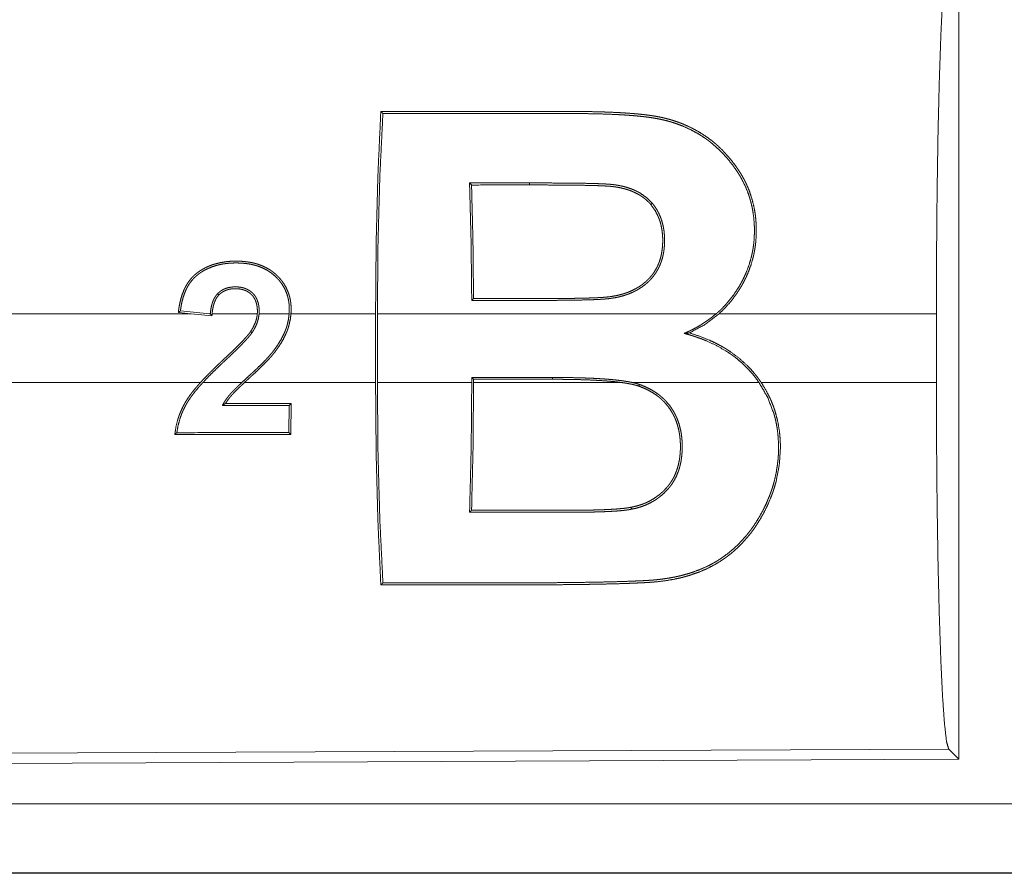
# Model space of a CAD drawing. Units: inches. Extents: x 16 to 145, y 5 to 131.
# Drawn here: x 19 to 20, y 24 to 25 of the extents above; entities that cross this region are included whole.
import ezdxf

# ---------------------------------------------------------------- set-up
doc = ezdxf.new("R2010")
doc.units = ezdxf.units.IN
doc.header["$MEASUREMENT"] = 0
doc.layers.add('Trimetric', color=7, linetype='Continuous', true_color=0xffffff)

msp = doc.modelspace()

# ---------------------------------------------------------------- linework, layer by layer
at = {"layer": 'Trimetric', "color": 18, "linetype": 'Continuous', "lineweight": 18}
for p, q in [((19.77357, 24.8218), (19.77357, 24.22689)), ((19.42095, 24.6424), (19.41949, 24.64385)), ((19.46294, 24.64241), (19.46294, 24.64387)), ((19.21808, 24.54924), (18.63076, 24.54924)), ((19.2088, 24.55017), (19.21808, 24.54924)), ((19.23127, 24.54924), (19.21025, 24.55135)), ((19.2331, 24.54774), (19.21808, 24.54924)), ((19.2319, 24.54924), (19.23127, 24.54924)), ((19.23127, 24.54924), (19.23189, 24.54918)), ((19.26592, 24.54924), (19.23321, 24.54924)), ((19.28896, 24.54924), (19.26723, 24.54924)), ((19.35149, 24.54924), (19.29027, 24.54924)), ((19.35149, 24.54924), (19.35149, 24.49945)), ((19.59807, 24.54924), (19.3528, 24.54924)), ((19.3528, 24.49945), (19.3528, 24.54924)), ((19.75731, 24.54924), (19.60006, 24.54924)), ((19.75731, 24.54924), (19.75731, 24.49945)), ((19.47941, 24.50312), (19.4211, 24.5031)), ((19.4211, 24.5031), (19.4211, 24.49945)), ((19.42241, 24.50179), (19.4211, 24.5031)), ((19.47941, 24.50181), (19.47941, 24.50312)), ((18.63076, 24.49945), (19.22476, 24.49945)), ((19.22653, 24.49945), (19.25471, 24.49945)), ((19.25663, 24.49945), (19.35149, 24.49945)), ((19.3528, 24.49945), (19.4211, 24.49945)), ((19.42241, 24.50179), (19.47941, 24.50181)), ((19.42241, 24.49945), (19.42241, 24.50179)), ((19.42241, 24.49945), (19.52973, 24.49945)), ((19.53741, 24.49945), (19.62899, 24.49945)), ((19.63058, 24.49945), (19.75731, 24.49945)), ((19.28904, 24.48292), (19.28885, 24.46321)), ((19.29036, 24.48424), (19.28904, 24.48292)), ((19.29016, 24.4619), (19.29036, 24.48424)), ((19.29016, 24.4619), (19.28885, 24.46321)), ((19.76626, 24.23416), (18.62737, 24.22919)), ((19.77357, 24.22689), (19.76626, 24.23416)), ((19.77357, 24.22689), (18.62006, 24.22185)), ((23.36681, 24.19472), (18.63132, 24.19472)), ((18.63132, 24.14475), (23.36681, 24.14475)), ((24.40668, 24.14434), (18.63132, 24.14434))]:
    msp.add_line(p, q, dxfattribs=at)
for points, knots in [([(19.75731, 24.54924), (19.75745, 24.59433), (19.75785, 24.6381), (19.7585, 24.67929), (19.75939, 24.7167), (19.76049, 24.74925), (19.76176, 24.77599), (19.76318, 24.79613), (19.76469, 24.80911), (19.76626, 24.81453)], [0, 0, 0.169676, 0.334421, 0.489469, 0.630309, 0.752869, 0.8536, 0.929608, 0.978759, 1, 1]), ([(19.35149, 24.54924), (19.35192, 24.60058), (19.35321, 24.65001), (19.35531, 24.69568)], [0, 0, 0.350451, 0.687928, 1, 1]), ([(19.35531, 24.69568), (19.45346, 24.69563), (19.47799, 24.69562), (19.49026, 24.69562), (19.49333, 24.69561), (19.4964, 24.6956), (19.49946, 24.69558), (19.50253, 24.69555), (19.50866, 24.69545), (19.51479, 24.6953), (19.52092, 24.69509), (19.52705, 24.69481), (19.53318, 24.69444), (19.53931, 24.69397), (19.54237, 24.69368), (19.54543, 24.69336), (19.54847, 24.69299), (19.55149, 24.69256), (19.5545, 24.69207), (19.55749, 24.6915), (19.56045, 24.69084), (19.56339, 24.69009), (19.5663, 24.68925), (19.56918, 24.68832), (19.57061, 24.68781), (19.57203, 24.68729), (19.57344, 24.68674), (19.57483, 24.68618), (19.58022, 24.6837), (19.58538, 24.68089), (19.5903, 24.67776), (19.59498, 24.6743), (19.59612, 24.67338), (19.59724, 24.67245), (19.59834, 24.67149), (19.59943, 24.67051), (19.60155, 24.66851), (19.60359, 24.66645), (19.60744, 24.66217), (19.611, 24.65766), (19.61268, 24.65532), (19.6143, 24.65293), (19.61509, 24.65172), (19.61585, 24.65049), (19.6166, 24.64925), (19.61733, 24.64799), (19.61803, 24.64671), (19.61871, 24.64541), (19.61936, 24.64411), (19.61998, 24.64279), (19.62115, 24.64013), (19.62221, 24.63743), (19.624, 24.63191), (19.62538, 24.62622), (19.62591, 24.62332), (19.62634, 24.62038), (19.62666, 24.61742), (19.62688, 24.61445), (19.62702, 24.60849), (19.62674, 24.60251), (19.62644, 24.59952), (19.62602, 24.59651), (19.62577, 24.59501), (19.62549, 24.59351), (19.62518, 24.59202), (19.62484, 24.59054), (19.6232, 24.58472), (19.62111, 24.57903), (19.61989, 24.57624), (19.61857, 24.57349), (19.61786, 24.57213), (19.61713, 24.57077), (19.61637, 24.56943), (19.61559, 24.5681), (19.61224, 24.56297), (19.60854, 24.55811), (19.60449, 24.55353), (19.60006, 24.54924)], [0, 0, 0.253684, 0.317103, 0.348816, 0.356741, 0.364667, 0.372598, 0.380524, 0.396374, 0.41223, 0.428083, 0.443943, 0.459815, 0.475697, 0.483645, 0.491586, 0.499507, 0.507409, 0.515287, 0.523143, 0.530987, 0.538818, 0.546647, 0.554482, 0.558406, 0.56232, 0.566216, 0.570093, 0.585445, 0.600613, 0.615682, 0.630736, 0.634508, 0.638283, 0.642068, 0.645848, 0.653377, 0.660862, 0.675758, 0.690616, 0.698054, 0.705509, 0.709242, 0.712984, 0.716737, 0.720497, 0.724272, 0.728049, 0.731823, 0.735584, 0.743095, 0.750596, 0.765603, 0.780715, 0.78834, 0.796022, 0.803728, 0.811422, 0.82682, 0.842293, 0.850081, 0.857921, 0.86186, 0.865798, 0.869726, 0.873649, 0.889294, 0.904952, 0.912816, 0.920717, 0.924682, 0.928661, 0.932653, 0.936634, 0.952479, 0.968261, 0.984074, 1, 1]), ([(19.35681, 24.69418), (19.35461, 24.64934), (19.35326, 24.60035), (19.3528, 24.54924)], [0, 0, 0.309547, 0.647518, 1, 1]), ([(19.59807, 24.54924), (19.59923, 24.55026), (19.60037, 24.5513), (19.60148, 24.55236), (19.60258, 24.55345), (19.60469, 24.55567), (19.60672, 24.55797), (19.61047, 24.56276), (19.61386, 24.56781), (19.61543, 24.57043), (19.61689, 24.57312), (19.61826, 24.57586), (19.6195, 24.57863), (19.62165, 24.58426), (19.62334, 24.59001), (19.62401, 24.59293), (19.62456, 24.59587), (19.6248, 24.59736), (19.62501, 24.59885), (19.62519, 24.60035), (19.62534, 24.60184), (19.62566, 24.6078), (19.62557, 24.61369), (19.62508, 24.61952), (19.62417, 24.62529), (19.62356, 24.62815), (19.62284, 24.63098), (19.62201, 24.63376), (19.62109, 24.63648), (19.61893, 24.64176), (19.61638, 24.64683), (19.61568, 24.64806), (19.61495, 24.64929), (19.6142, 24.6505), (19.61343, 24.6517), (19.61184, 24.65407), (19.61017, 24.65641), (19.60664, 24.66091), (19.60285, 24.66516), (19.59879, 24.66915), (19.59444, 24.67289), (19.5933, 24.67378), (19.59214, 24.67466), (19.59097, 24.67552), (19.58978, 24.67635), (19.58736, 24.67796), (19.58488, 24.67949), (19.57977, 24.68229), (19.57444, 24.68474), (19.57169, 24.68584), (19.56889, 24.68686), (19.56746, 24.68733), (19.56602, 24.68779), (19.56458, 24.68822), (19.56312, 24.68863), (19.56021, 24.68937), (19.55727, 24.69003), (19.55431, 24.69059), (19.55134, 24.69108), (19.54835, 24.6915), (19.54536, 24.69187), (19.54235, 24.69219), (19.53933, 24.69247), (19.53631, 24.69272), (19.53328, 24.69294), (19.53024, 24.69314), (19.5272, 24.69331), (19.52112, 24.69359), (19.51504, 24.6938), (19.50896, 24.69395), (19.50287, 24.69405), (19.49983, 24.69408), (19.49679, 24.6941), (19.49375, 24.69412), (19.4907, 24.69412), (19.47853, 24.69412), (19.45419, 24.69413), (19.35681, 24.69418)], [0, 0, 0.004018, 0.008037, 0.012056, 0.016074, 0.024083, 0.032054, 0.04793, 0.063799, 0.071757, 0.07974, 0.087719, 0.09564, 0.111355, 0.126976, 0.134784, 0.142602, 0.146521, 0.150446, 0.154378, 0.158303, 0.173841, 0.189202, 0.204462, 0.219698, 0.227337, 0.234949, 0.242494, 0.249986, 0.264853, 0.279659, 0.283365, 0.287073, 0.290789, 0.294506, 0.301963, 0.309437, 0.324348, 0.339197, 0.354061, 0.369022, 0.372788, 0.376569, 0.380365, 0.384161, 0.39174, 0.399322, 0.414508, 0.429812, 0.437534, 0.445315, 0.449234, 0.453168, 0.457105, 0.461036, 0.468885, 0.476733, 0.484581, 0.492434, 0.500302, 0.508178, 0.516065, 0.523968, 0.531876, 0.539799, 0.54773, 0.55567, 0.571539, 0.587403, 0.603268, 0.619134, 0.627066, 0.635003, 0.642935, 0.650871, 0.682612, 0.746088, 1, 1]), ([(19.42109, 24.55891), (19.42061, 24.60218), (19.41949, 24.64385)], [0, 0, 0.509257, 1, 1]), ([(19.42095, 24.64239), (19.42196, 24.60196), (19.42239, 24.56022)], [0, 0, 0.492111, 1, 1]), ([(19.46294, 24.64387), (19.47459, 24.64386), (19.48624, 24.64381), (19.49206, 24.64376), (19.49788, 24.6437), (19.50371, 24.6436), (19.50953, 24.64346), (19.51244, 24.64337), (19.51535, 24.64326), (19.51681, 24.64319), (19.51826, 24.64311), (19.51972, 24.64302), (19.52117, 24.64291), (19.52189, 24.64285), (19.52261, 24.64278), (19.52334, 24.6427), (19.52406, 24.64261), (19.52549, 24.64241), (19.52692, 24.64217), (19.52835, 24.6419), (19.52977, 24.6416), (19.53118, 24.64126), (19.53258, 24.64089), (19.53533, 24.64002), (19.53801, 24.639), (19.53932, 24.63843), (19.54061, 24.63781), (19.54125, 24.63748), (19.54188, 24.63714), (19.54251, 24.63679), (19.54313, 24.63643), (19.54775, 24.63315), (19.55175, 24.62919)], [0, 0, 0.12577, 0.251523, 0.314392, 0.377263, 0.440139, 0.503024, 0.534455, 0.565895, 0.58162, 0.59735, 0.613089, 0.628805, 0.636652, 0.64449, 0.652339, 0.660165, 0.675817, 0.69147, 0.707132, 0.722799, 0.738486, 0.754127, 0.785236, 0.81619, 0.831651, 0.847125, 0.854865, 0.862624, 0.870387, 0.878144, 0.939245, 1, 1]), ([(19.5507, 24.62827), (19.54877, 24.63032), (19.54667, 24.63221), (19.54555, 24.63308), (19.5444, 24.63392), (19.54321, 24.6347), (19.542, 24.63543), (19.53951, 24.63675), (19.53691, 24.63789), (19.53557, 24.63841), (19.53421, 24.63887), (19.53284, 24.6393), (19.53147, 24.63969), (19.5287, 24.64035), (19.5259, 24.64087), (19.5252, 24.64098), (19.52449, 24.64109), (19.52379, 24.64118), (19.52308, 24.64127), (19.52167, 24.64141), (19.52024, 24.64153), (19.51739, 24.6417), (19.51453, 24.64183), (19.51166, 24.64194), (19.5088, 24.64203), (19.50307, 24.64215), (19.49733, 24.64225), (19.4916, 24.64231), (19.48587, 24.64235), (19.4744, 24.6424), (19.46294, 24.64241)], [0, 0, 0.030834, 0.061697, 0.077229, 0.092788, 0.108273, 0.123744, 0.154668, 0.185732, 0.201365, 0.217073, 0.232783, 0.248412, 0.279597, 0.310709, 0.318477, 0.32625, 0.33403, 0.341814, 0.357401, 0.373009, 0.404296, 0.435627, 0.466982, 0.49833, 0.56103, 0.623741, 0.686448, 0.74917, 0.874577, 1, 1]), ([(19.55175, 24.62919), (19.55355, 24.62685), (19.55515, 24.62436), (19.55654, 24.62177), (19.55771, 24.61909), (19.55867, 24.61634), (19.55943, 24.6135), (19.55974, 24.61206), (19.56, 24.6106), (19.56022, 24.60914), (19.56038, 24.60768), (19.56059, 24.60475), (19.56064, 24.6018), (19.56054, 24.59885), (19.56027, 24.59589), (19.56007, 24.5944), (19.55982, 24.59292), (19.55952, 24.59145), (19.55917, 24.59), (19.55832, 24.58713), (19.55724, 24.58432), (19.55661, 24.58294), (19.55593, 24.58159), (19.55519, 24.58028), (19.5544, 24.579), (19.55266, 24.57655), (19.55072, 24.57426), (19.54968, 24.57316), (19.54858, 24.57211), (19.54745, 24.57109), (19.54628, 24.57012), (19.54385, 24.56833), (19.54129, 24.56672), (19.53997, 24.56599), (19.53862, 24.5653), (19.53724, 24.56465), (19.53584, 24.56405), (19.53301, 24.56298), (19.53014, 24.56209), (19.52723, 24.56135), (19.52429, 24.56075), (19.52132, 24.56029), (19.51831, 24.55995), (19.5168, 24.55983), (19.51528, 24.55972), (19.51376, 24.55963), (19.51224, 24.55956), (19.50921, 24.55942), (19.50617, 24.55932), (19.5001, 24.55916), (19.49402, 24.55905), (19.48794, 24.55898), (19.48187, 24.55893), (19.47579, 24.5589), (19.46971, 24.5589), (19.46363, 24.5589), (19.45148, 24.5589), (19.43324, 24.55891), (19.42109, 24.55891)], [0, 0, 0.015331, 0.030647, 0.045894, 0.061034, 0.076168, 0.09139, 0.099052, 0.106732, 0.114373, 0.122009, 0.137251, 0.152501, 0.167816, 0.183243, 0.191018, 0.198804, 0.20657, 0.214336, 0.229842, 0.245424, 0.253278, 0.261138, 0.268959, 0.276752, 0.292293, 0.307878, 0.315726, 0.323615, 0.331515, 0.339371, 0.355031, 0.37069, 0.378539, 0.386418, 0.394326, 0.402214, 0.417883, 0.433464, 0.449013, 0.464578, 0.480183, 0.495865, 0.503738, 0.511612, 0.519489, 0.527372, 0.543132, 0.558886, 0.590387, 0.621899, 0.653399, 0.684907, 0.716422, 0.747929, 0.779436, 0.842449, 0.936978, 1, 1]), ([(19.42239, 24.56022), (19.44611, 24.56021), (19.45204, 24.56021), (19.4639, 24.56021), (19.46983, 24.5602), (19.47575, 24.56021), (19.48168, 24.56024), (19.48761, 24.56028), (19.49354, 24.56035), (19.49947, 24.56045), (19.5054, 24.5606), (19.50836, 24.5607), (19.51132, 24.56082), (19.51429, 24.56097), (19.51724, 24.56117), (19.51872, 24.5613), (19.52018, 24.56146), (19.52164, 24.56165), (19.5231, 24.56188), (19.52599, 24.56242), (19.52886, 24.56309), (19.53028, 24.56349), (19.5317, 24.56392), (19.53311, 24.5644), (19.5345, 24.56492), (19.53724, 24.56609), (19.53987, 24.56743), (19.54115, 24.56816), (19.54241, 24.56895), (19.54364, 24.56978), (19.54484, 24.57066), (19.54601, 24.57159), (19.54713, 24.57255), (19.54821, 24.57356), (19.54925, 24.5746), (19.55025, 24.57569), (19.5512, 24.57682), (19.55166, 24.5774), (19.5521, 24.57799), (19.55254, 24.57859), (19.55296, 24.5792), (19.5545, 24.58173), (19.55581, 24.58435), (19.55639, 24.5857), (19.5569, 24.58708), (19.55737, 24.58847), (19.55778, 24.58989), (19.55844, 24.59275), (19.5589, 24.59563), (19.55918, 24.59852), (19.5593, 24.60142), (19.5593, 24.60287), (19.55926, 24.60433), (19.55919, 24.60578), (19.55907, 24.60723), (19.55871, 24.61009), (19.55817, 24.61291), (19.55783, 24.61431), (19.55744, 24.61569), (19.55699, 24.61707), (19.55649, 24.61843), (19.554, 24.62358), (19.5507, 24.62827)], [0, 0, 0.125799, 0.157251, 0.220146, 0.251598, 0.283041, 0.314493, 0.345938, 0.377383, 0.40884, 0.440293, 0.456014, 0.471749, 0.487491, 0.503214, 0.511057, 0.51889, 0.526701, 0.534518, 0.550127, 0.565757, 0.573587, 0.581444, 0.589329, 0.597235, 0.612985, 0.628681, 0.63652, 0.644383, 0.652265, 0.660171, 0.66806, 0.675909, 0.683741, 0.691555, 0.69937, 0.707201, 0.711122, 0.715056, 0.719, 0.722949, 0.738635, 0.754207, 0.761979, 0.769755, 0.777568, 0.785399, 0.800976, 0.816426, 0.831822, 0.84722, 0.854921, 0.86265, 0.87037, 0.878061, 0.893358, 0.908601, 0.916227, 0.923865, 0.931535, 0.939212, 0.96957, 1, 1]), ([(19.29027, 24.54924), (19.29037, 24.55121), (19.29039, 24.55316), (19.29031, 24.55511), (19.29013, 24.55705), (19.28985, 24.55898), (19.28946, 24.56089), (19.28921, 24.56185), (19.28894, 24.5628), (19.28865, 24.56374), (19.28832, 24.56467), (19.28675, 24.56822), (19.28475, 24.57155), (19.28419, 24.57235), (19.2836, 24.57314), (19.28298, 24.57391), (19.28234, 24.57466), (19.28102, 24.5761), (19.27961, 24.57747), (19.27814, 24.57875), (19.27659, 24.57995), (19.27579, 24.58052), (19.27497, 24.58107), (19.27413, 24.58159), (19.27328, 24.58208), (19.26977, 24.58381), (19.26609, 24.58516), (19.26515, 24.58544), (19.2642, 24.5857), (19.26324, 24.58594), (19.26228, 24.58615), (19.26036, 24.58652), (19.25843, 24.58682), (19.25455, 24.58719), (19.25064, 24.58731), (19.24966, 24.58731), (19.24868, 24.58729), (19.2477, 24.58725), (19.24671, 24.5872), (19.24476, 24.58705), (19.24282, 24.58683), (19.23899, 24.58618), (19.23523, 24.58523), (19.23338, 24.58464), (19.23155, 24.58396), (19.23065, 24.58358), (19.22975, 24.58319), (19.22885, 24.58276), (19.22797, 24.58232), (19.22625, 24.58138), (19.22459, 24.58035), (19.22377, 24.5798), (19.22298, 24.57924), (19.22219, 24.57865), (19.22142, 24.57804), (19.22068, 24.5774), (19.21995, 24.57673), (19.21925, 24.57604), (19.21857, 24.57532), (19.2173, 24.57384), (19.21613, 24.57228), (19.21506, 24.57065), (19.21408, 24.56895), (19.21363, 24.56808), (19.21319, 24.56719), (19.21278, 24.56629), (19.2124, 24.56539), (19.21108, 24.56171), (19.21006, 24.55793), (19.20966, 24.55602), (19.20931, 24.55408), (19.20916, 24.55311), (19.20903, 24.55213), (19.20891, 24.55115), (19.2088, 24.55017)], [0, 0, 0.015701, 0.03133, 0.046879, 0.062418, 0.077977, 0.093585, 0.10145, 0.109337, 0.117201, 0.125036, 0.156072, 0.18707, 0.19488, 0.202711, 0.210585, 0.218457, 0.234105, 0.249722, 0.26531, 0.280959, 0.288827, 0.2967, 0.304576, 0.312417, 0.343623, 0.374883, 0.382746, 0.390625, 0.398499, 0.40634, 0.421979, 0.437563, 0.46869, 0.499884, 0.507705, 0.51554, 0.523392, 0.53125, 0.546912, 0.562495, 0.593495, 0.624417, 0.639918, 0.655489, 0.663323, 0.671175, 0.679061, 0.686928, 0.702597, 0.718212, 0.72602, 0.733831, 0.741636, 0.749475, 0.757334, 0.765222, 0.773113, 0.780952, 0.79656, 0.812124, 0.827697, 0.843335, 0.851203, 0.859093, 0.866958, 0.874793, 0.906007, 0.937189, 0.952818, 0.968519, 0.976381, 0.984263, 0.992131, 1, 1]), ([(19.21025, 24.55134), (19.21081, 24.55504), (19.21159, 24.55869), (19.21264, 24.56226), (19.21399, 24.56576), (19.21438, 24.56662), (19.21479, 24.56747), (19.21523, 24.56831), (19.21568, 24.56913), (19.21666, 24.57072), (19.21773, 24.57225), (19.2189, 24.57372), (19.22017, 24.57511), (19.22154, 24.57641), (19.22298, 24.57761), (19.22373, 24.57817), (19.22449, 24.57871), (19.22527, 24.57923), (19.22606, 24.57973), (19.22687, 24.58022), (19.22768, 24.58068), (19.22851, 24.58113), (19.22936, 24.58155), (19.2328, 24.58304), (19.23635, 24.58419), (19.23816, 24.58466), (19.24, 24.58505), (19.24185, 24.58537), (19.24372, 24.58562), (19.24745, 24.58593), (19.25118, 24.586), (19.2549, 24.58585), (19.25862, 24.58547), (19.25955, 24.58533), (19.26048, 24.58517), (19.26141, 24.585), (19.26233, 24.5848), (19.26416, 24.58435), (19.26596, 24.58383), (19.26946, 24.58251), (19.27283, 24.58083), (19.27598, 24.57878), (19.27884, 24.5764), (19.28017, 24.57509), (19.28144, 24.5737), (19.28205, 24.57298), (19.28263, 24.57224), (19.2832, 24.57149), (19.28373, 24.57072), (19.28564, 24.56752), (19.28713, 24.56409), (19.28744, 24.5632), (19.28773, 24.5623), (19.28798, 24.56139), (19.28821, 24.56048), (19.28857, 24.55864), (19.28884, 24.55679), (19.28901, 24.55491), (19.28908, 24.55303), (19.28906, 24.55113), (19.28896, 24.54924)], [0, 0, 0.031186, 0.062241, 0.093288, 0.124547, 0.132414, 0.140295, 0.148134, 0.155956, 0.171551, 0.187116, 0.202734, 0.218472, 0.234198, 0.249825, 0.257617, 0.265412, 0.273211, 0.281024, 0.288843, 0.296681, 0.304546, 0.312415, 0.343672, 0.374778, 0.390364, 0.405995, 0.4217, 0.437401, 0.468625, 0.499696, 0.530757, 0.561907, 0.569739, 0.577582, 0.585452, 0.593328, 0.609025, 0.624646, 0.655845, 0.687204, 0.718497, 0.749553, 0.765112, 0.780763, 0.788629, 0.796489, 0.804319, 0.812121, 0.843161, 0.874367, 0.882248, 0.890126, 0.897969, 0.905796, 0.921418, 0.937029, 0.952704, 0.968437, 0.984214, 1, 1]), ([(19.26724, 24.54924), (19.26729, 24.55062), (19.26728, 24.55199), (19.26719, 24.55335), (19.26703, 24.55471), (19.26692, 24.55538), (19.26679, 24.55606), (19.26664, 24.55673), (19.26646, 24.5574), (19.26603, 24.5587), (19.2655, 24.55996), (19.26519, 24.56058), (19.26485, 24.56118), (19.26449, 24.56176), (19.2641, 24.56233), (19.26324, 24.5634), (19.26229, 24.56437), (19.26178, 24.56483), (19.26125, 24.56527), (19.26069, 24.56568), (19.26012, 24.56606), (19.25893, 24.56674), (19.25768, 24.56731), (19.25704, 24.56756), (19.25638, 24.56778), (19.25572, 24.56797), (19.25506, 24.56814), (19.25372, 24.5684), (19.25236, 24.56857), (19.25168, 24.56863), (19.25099, 24.56866), (19.2503, 24.56868), (19.24962, 24.56868), (19.24825, 24.56862), (19.24689, 24.56848), (19.24555, 24.56826), (19.24422, 24.56793), (19.24356, 24.56773), (19.24291, 24.5675), (19.24227, 24.56725), (19.24164, 24.56696), (19.24044, 24.56632), (19.23929, 24.56557), (19.23874, 24.56516), (19.23821, 24.56472), (19.2377, 24.56425), (19.23721, 24.56376)], [0, 0, 0.031353, 0.062531, 0.093656, 0.124781, 0.140401, 0.156075, 0.171785, 0.187522, 0.218751, 0.249899, 0.265532, 0.281198, 0.296967, 0.312638, 0.343779, 0.374844, 0.390465, 0.406143, 0.421891, 0.437601, 0.468785, 0.499986, 0.515697, 0.531452, 0.547136, 0.562735, 0.593851, 0.62498, 0.640563, 0.656191, 0.671877, 0.687558, 0.718798, 0.749875, 0.780895, 0.812067, 0.827733, 0.84349, 0.859178, 0.874791, 0.905869, 0.937012, 0.95273, 0.968474, 0.984246, 1, 1]), ([(19.23815, 24.56284), (19.23907, 24.56372), (19.24007, 24.5645), (19.24059, 24.56486), (19.24113, 24.5652), (19.24169, 24.56551), (19.24226, 24.5658), (19.24344, 24.56629), (19.24465, 24.56668), (19.24527, 24.56684), (19.24589, 24.56697), (19.24652, 24.56709), (19.24715, 24.56718), (19.24842, 24.56731), (19.24969, 24.56736), (19.25096, 24.56734), (19.25222, 24.56725), (19.25285, 24.56718), (19.25349, 24.5671), (19.25412, 24.56698), (19.25474, 24.56685), (19.25598, 24.56652), (19.25717, 24.56609), (19.25776, 24.56584), (19.25833, 24.56556), (19.2589, 24.56525), (19.25944, 24.56492), (19.26048, 24.56419), (19.26144, 24.56336), (19.26189, 24.56291), (19.26232, 24.56244), (19.26273, 24.56195), (19.26312, 24.56143), (19.2638, 24.56036), (19.26439, 24.55923), (19.26464, 24.55865), (19.26487, 24.55805), (19.26507, 24.55744), (19.26525, 24.55683), (19.26555, 24.55559), (19.26576, 24.55434), (19.2659, 24.55308), (19.26597, 24.5518), (19.26598, 24.55052), (19.26592, 24.54924)], [0, 0, 0.031249, 0.062333, 0.077864, 0.093492, 0.10916, 0.12492, 0.156191, 0.187352, 0.202975, 0.218585, 0.234327, 0.250018, 0.281295, 0.312408, 0.34346, 0.374539, 0.390119, 0.405759, 0.42148, 0.43719, 0.468479, 0.499634, 0.51524, 0.530894, 0.546645, 0.562367, 0.593572, 0.624588, 0.640166, 0.655814, 0.671573, 0.687314, 0.718511, 0.749694, 0.765352, 0.78108, 0.796793, 0.812439, 0.843571, 0.874697, 0.905887, 0.937226, 0.968596, 1, 1]), ([(19.23721, 24.56376), (19.23593, 24.56225), (19.23488, 24.5606), (19.23465, 24.56016), (19.23443, 24.55972), (19.23422, 24.55927), (19.23403, 24.55882), (19.23366, 24.5579), (19.23335, 24.55697), (19.23281, 24.55508), (19.23241, 24.55316), (19.23211, 24.55121), (19.23189, 24.54924)], [0, 0, 0.125177, 0.249554, 0.280787, 0.312195, 0.343616, 0.37516, 0.437855, 0.500205, 0.624749, 0.749324, 0.874519, 1, 1]), ([(19.23321, 24.54924), (19.23341, 24.55108), (19.2337, 24.5529), (19.23407, 24.5547), (19.23457, 24.55648), (19.23519, 24.5582), (19.23598, 24.55986), (19.23645, 24.56066), (19.23696, 24.56143), (19.23753, 24.56216), (19.23815, 24.56284)], [0, 0, 0.125182, 0.250198, 0.375315, 0.50033, 0.624703, 0.749356, 0.812149, 0.874771, 0.937317, 1, 1]), ([(19.2088, 24.55017), (19.20952, 24.55076), (19.21025, 24.55134)], [0, 0, 0.498709, 1, 1]), ([(19.23189, 24.54918), (19.23189, 24.54921), (19.23189, 24.54924)], [0, 0, 0.498968, 1, 1]), ([(19.2331, 24.54774), (19.23249, 24.54846), (19.23189, 24.54918)], [0, 0, 0.501722, 1, 1]), ([(19.23321, 24.54924), (19.23315, 24.54849), (19.2331, 24.54774)], [0, 0, 0.499663, 1, 1]), ([(19.25471, 24.49945), (19.25753, 24.50208), (19.26037, 24.5047), (19.2618, 24.50601), (19.26321, 24.50732), (19.26463, 24.50864), (19.26603, 24.50997), (19.2688, 24.51266), (19.27151, 24.5154), (19.27284, 24.5168), (19.27415, 24.51822), (19.27542, 24.51967), (19.27665, 24.52116), (19.27784, 24.5227), (19.279, 24.52427), (19.28012, 24.52587), (19.28119, 24.52749), (19.2832, 24.5308), (19.28497, 24.53424), (19.28577, 24.53601), (19.28648, 24.53782), (19.28681, 24.53874), (19.28712, 24.53968), (19.2874, 24.54061), (19.28766, 24.54155), (19.28849, 24.54536), (19.28896, 24.54924)], [0, 0, 0.06226, 0.124553, 0.155693, 0.186829, 0.217977, 0.249081, 0.311312, 0.373519, 0.404603, 0.435724, 0.466865, 0.498066, 0.52938, 0.560771, 0.592208, 0.623549, 0.686053, 0.748434, 0.779698, 0.811065, 0.826832, 0.842638, 0.858432, 0.874175, 0.936993, 1, 1]), ([(19.29027, 24.54924), (19.28982, 24.5454), (19.28904, 24.54165), (19.28853, 24.5398), (19.28793, 24.53797), (19.2876, 24.53706), (19.28724, 24.53616), (19.28687, 24.53527), (19.28648, 24.53438), (19.28476, 24.53092), (19.28283, 24.52761), (19.28071, 24.52442), (19.27844, 24.52133), (19.27785, 24.52057), (19.27725, 24.51982), (19.27664, 24.51907), (19.27601, 24.51834), (19.27472, 24.5169), (19.2734, 24.51548), (19.2707, 24.51271), (19.26794, 24.51), (19.26514, 24.50733), (19.26231, 24.5047), (19.26088, 24.50339), (19.25946, 24.50208), (19.25804, 24.50077), (19.25663, 24.49945)], [0, 0, 0.062644, 0.124822, 0.155929, 0.187098, 0.202719, 0.218402, 0.234106, 0.249848, 0.312387, 0.374565, 0.436642, 0.498797, 0.514382, 0.52994, 0.545562, 0.561199, 0.592563, 0.623955, 0.686644, 0.749311, 0.811977, 0.874649, 0.905991, 0.937331, 0.968667, 1, 1]), ([(19.26106, 24.5363), (19.26285, 24.53929), (19.26431, 24.54243), (19.26489, 24.54406), (19.26536, 24.54575), (19.26555, 24.54661), (19.26571, 24.54748), (19.26583, 24.54836), (19.26592, 24.54924)], [0, 0, 0.249591, 0.497314, 0.621456, 0.746641, 0.809854, 0.873179, 0.936575, 1, 1]), ([(19.26724, 24.54924), (19.26668, 24.5456), (19.26558, 24.54208), (19.26486, 24.54038), (19.26404, 24.53873), (19.26313, 24.53712), (19.26214, 24.53556)], [0, 0, 0.249701, 0.499411, 0.624779, 0.749756, 0.87475, 1, 1]), ([(19.57487, 24.53505), (19.57642, 24.53576), (19.57797, 24.53646), (19.57951, 24.53718), (19.58103, 24.53793), (19.58403, 24.53951), (19.58697, 24.54121), (19.59266, 24.54497), (19.59807, 24.54924)], [0, 0, 0.062299, 0.124569, 0.186822, 0.249002, 0.373358, 0.49772, 0.747394, 1, 1]), ([(19.57863, 24.53533), (19.58985, 24.54146), (19.60006, 24.54924)], [0, 0, 0.498947, 1, 1]), ([(19.22476, 24.49945), (19.22695, 24.50182), (19.22918, 24.50416), (19.23145, 24.50647), (19.23374, 24.50875), (19.23606, 24.511), (19.2384, 24.51323), (19.23958, 24.51434), (19.24076, 24.51544), (19.24313, 24.51765), (19.24549, 24.51987), (19.24783, 24.5221), (19.25015, 24.52435), (19.25244, 24.52663), (19.2547, 24.52894), (19.25692, 24.5313), (19.258, 24.5325), (19.25906, 24.53373), (19.25958, 24.53435), (19.26009, 24.53499), (19.26058, 24.53563), (19.26106, 24.5363)], [0, 0, 0.062472, 0.124911, 0.187359, 0.249826, 0.312276, 0.374761, 0.406009, 0.43724, 0.499771, 0.562266, 0.624749, 0.687222, 0.749667, 0.812115, 0.874568, 0.905822, 0.937092, 0.952787, 0.968464, 0.984208, 1, 1]), ([(19.26214, 24.53556), (19.26168, 24.53491), (19.26119, 24.53427), (19.2607, 24.53365), (19.26019, 24.53304), (19.25916, 24.53183), (19.2581, 24.53065), (19.25593, 24.52833), (19.25372, 24.52606), (19.25148, 24.52382), (19.24921, 24.52161), (19.24692, 24.51941), (19.24461, 24.51724), (19.24345, 24.51615), (19.24113, 24.51399), (19.23997, 24.51291), (19.23767, 24.51073), (19.23539, 24.50852), (19.2309, 24.50405), (19.22653, 24.49945)], [0, 0, 0.015811, 0.031554, 0.047252, 0.062921, 0.094186, 0.125475, 0.187925, 0.250369, 0.31283, 0.375272, 0.437747, 0.500256, 0.531493, 0.593995, 0.625254, 0.687737, 0.750207, 0.875105, 1, 1]), ([(19.26106, 24.5363), (19.26111, 24.53626), (19.26117, 24.53622), (19.26166, 24.53589), (19.26214, 24.53556)], [0, 0, 0.052617, 0.10626, 0.552617, 1, 1]), ([(19.57487, 24.53505), (19.57675, 24.53519), (19.57863, 24.53533)], [0, 0, 0.5, 1, 1]), ([(19.57487, 24.53505), (19.57587, 24.53476), (19.57787, 24.53418), (19.57886, 24.53389), (19.58085, 24.53328), (19.58283, 24.53264), (19.5848, 24.53197), (19.58675, 24.53126), (19.58869, 24.53051), (19.59061, 24.52974), (19.5981, 24.52627), (19.60527, 24.52217), (19.60701, 24.52104), (19.60873, 24.51987), (19.60958, 24.51927), (19.61042, 24.51865), (19.61125, 24.51803), (19.61208, 24.5174), (19.61528, 24.51478), (19.61833, 24.51201), (19.62122, 24.50909), (19.62397, 24.50603), (19.62655, 24.50281), (19.62899, 24.49945)], [0, 0, 0.015691, 0.047095, 0.062769, 0.094183, 0.12558, 0.156992, 0.188399, 0.219733, 0.251019, 0.375746, 0.500452, 0.531781, 0.563157, 0.578899, 0.594648, 0.610345, 0.626019, 0.688482, 0.750675, 0.812744, 0.874891, 0.937251, 1, 1]), ([(19.63058, 24.49945), (19.62942, 24.50112), (19.62823, 24.50277), (19.627, 24.50438), (19.62572, 24.50597), (19.62308, 24.50903), (19.62029, 24.51193), (19.61432, 24.51729), (19.60784, 24.52207), (19.60614, 24.52317), (19.60442, 24.52424), (19.60268, 24.52527), (19.60092, 24.52626), (19.59734, 24.52812), (19.59371, 24.52983), (19.58628, 24.53283), (19.57863, 24.53533)], [0, 0, 0.03154, 0.06308, 0.094637, 0.126171, 0.188899, 0.251301, 0.375705, 0.500581, 0.532035, 0.563518, 0.594912, 0.626232, 0.688673, 0.750921, 0.875292, 1, 1]), ([(19.53741, 24.49945), (19.53563, 24.49981), (19.53384, 24.50014), (19.53204, 24.50043), (19.53025, 24.5007), (19.52664, 24.50116), (19.52302, 24.50154), (19.5194, 24.50186), (19.51577, 24.50213), (19.51214, 24.50235), (19.50851, 24.50254), (19.50123, 24.50282), (19.49396, 24.503), (19.48669, 24.50309), (19.47941, 24.50312)], [0, 0, 0.031261, 0.062531, 0.093756, 0.124963, 0.187432, 0.24994, 0.312457, 0.37496, 0.437468, 0.499967, 0.625005, 0.749987, 0.874999, 1, 1]), ([(19.22476, 24.49945), (19.22297, 24.49744), (19.22123, 24.49541), (19.21954, 24.49335), (19.21791, 24.49125), (19.21635, 24.4891), (19.21489, 24.4869), (19.21419, 24.48577), (19.21353, 24.48462), (19.21288, 24.48346), (19.21226, 24.48228), (19.2111, 24.47988), (19.21004, 24.47741), (19.20955, 24.47615), (19.20909, 24.47488), (19.20866, 24.47361), (19.20826, 24.47233), (19.20699, 24.46714), (19.20624, 24.46187)], [0, 0, 0.062815, 0.125413, 0.187889, 0.250148, 0.312255, 0.374323, 0.405358, 0.436388, 0.467486, 0.498632, 0.561103, 0.624011, 0.655676, 0.687299, 0.718814, 0.750216, 0.875216, 1, 1]), ([(19.20771, 24.46318), (19.20858, 24.46826), (19.20993, 24.47325), (19.21035, 24.47448), (19.21079, 24.47571), (19.21127, 24.47693), (19.21177, 24.47814), (19.21286, 24.48051), (19.21404, 24.48282), (19.21467, 24.48396), (19.21532, 24.48508), (19.21599, 24.48618), (19.2167, 24.48727), (19.21818, 24.4894), (19.21974, 24.49148), (19.22137, 24.49352), (19.22305, 24.49553), (19.22478, 24.4975), (19.22653, 24.49945)], [0, 0, 0.123875, 0.248144, 0.279427, 0.310808, 0.342304, 0.373832, 0.436497, 0.498951, 0.530098, 0.561209, 0.592357, 0.623496, 0.685847, 0.748371, 0.811117, 0.874037, 0.937023, 1, 1]), ([(19.25471, 24.49945), (19.25273, 24.49756), (19.25076, 24.49566), (19.24978, 24.49471), (19.24882, 24.49374), (19.24786, 24.49277), (19.24693, 24.49178), (19.24648, 24.49127), (19.24603, 24.49076), (19.2456, 24.49024), (19.24516, 24.48972), (19.24433, 24.48865), (19.24352, 24.48756), (19.24274, 24.48644), (19.24201, 24.4853), (19.24165, 24.48471), (19.24131, 24.48412), (19.24061, 24.48294)], [0, 0, 0.125538, 0.250895, 0.313513, 0.376075, 0.438535, 0.500868, 0.532037, 0.563077, 0.594206, 0.625259, 0.687464, 0.749652, 0.81196, 0.874475, 0.905833, 0.937231, 1, 1]), ([(19.24291, 24.48426), (19.24432, 24.48642), (19.24585, 24.48848), (19.24666, 24.48947), (19.24749, 24.49044), (19.24835, 24.49138), (19.24924, 24.49231), (19.25105, 24.49412), (19.25289, 24.49591), (19.25476, 24.49768), (19.25663, 24.49945)], [0, 0, 0.125541, 0.250348, 0.312644, 0.374915, 0.437187, 0.499515, 0.624428, 0.749466, 0.874695, 1, 1]), ([(19.35531, 24.35301), (19.35321, 24.39868), (19.35192, 24.44811), (19.35149, 24.49945)], [0, 0, 0.312061, 0.649549, 1, 1]), ([(19.3528, 24.49945), (19.35326, 24.44833), (19.35461, 24.39934), (19.35681, 24.35451)], [0, 0, 0.352489, 0.690457, 1, 1]), ([(19.63058, 24.49945), (19.6339, 24.49408), (19.63678, 24.4885), (19.63805, 24.48563), (19.63921, 24.48269), (19.64026, 24.47972), (19.64117, 24.47673), (19.64265, 24.47068), (19.64368, 24.46457), (19.64403, 24.46149), (19.64427, 24.45839), (19.64435, 24.45684), (19.64441, 24.45528), (19.64444, 24.45373), (19.64445, 24.45218), (19.64367, 24.44001), (19.64142, 24.42819), (19.64063, 24.42529), (19.63975, 24.42241), (19.63928, 24.42098), (19.63879, 24.41955), (19.63827, 24.41813), (19.63774, 24.41672), (19.63541, 24.4112), (19.63279, 24.40586), (19.6299, 24.40068), (19.62674, 24.39568), (19.62591, 24.39446), (19.62505, 24.39324), (19.62418, 24.39204), (19.62328, 24.39085), (19.62144, 24.38852), (19.61954, 24.38626), (19.61552, 24.38193), (19.61122, 24.37788), (19.60896, 24.37595), (19.60662, 24.3741), (19.60543, 24.3732), (19.60421, 24.37232), (19.60297, 24.37146), (19.60172, 24.37061), (19.59657, 24.36749), (19.59121, 24.36473), (19.58563, 24.36234), (19.57984, 24.36029), (19.57836, 24.35982), (19.57687, 24.35939), (19.57537, 24.35897), (19.57387, 24.35857), (19.57085, 24.35784), (19.56782, 24.35719), (19.56171, 24.35613), (19.55555, 24.35536), (19.554, 24.35521), (19.55245, 24.35508), (19.5509, 24.35496), (19.54934, 24.35485), (19.54623, 24.35466), (19.5431, 24.3545), (19.53685, 24.35422), (19.5306, 24.354), (19.52434, 24.35382), (19.51808, 24.35367), (19.51182, 24.35354), (19.50556, 24.35343), (19.49304, 24.35326), (19.48052, 24.35313), (19.468, 24.35305), (19.45548, 24.35299), (19.4054, 24.35296), (19.35531, 24.35301)], [0, 0, 0.015964, 0.031866, 0.039822, 0.047806, 0.055781, 0.063705, 0.079452, 0.095139, 0.102987, 0.11085, 0.11479, 0.118735, 0.122666, 0.126579, 0.157447, 0.187895, 0.195503, 0.203121, 0.206937, 0.21076, 0.214582, 0.218402, 0.233572, 0.24863, 0.263624, 0.278605, 0.282351, 0.286108, 0.289868, 0.293633, 0.301148, 0.308635, 0.323576, 0.338532, 0.346045, 0.353592, 0.357385, 0.36119, 0.365007, 0.36883, 0.38407, 0.399336, 0.414704, 0.430249, 0.434172, 0.438106, 0.442041, 0.445977, 0.45383, 0.461677, 0.477361, 0.493072, 0.497012, 0.500952, 0.504897, 0.508845, 0.516748, 0.52466, 0.540497, 0.556342, 0.572187, 0.588031, 0.603873, 0.619719, 0.651408, 0.6831, 0.714791, 0.746482, 0.873239, 1, 1]), ([(19.35681, 24.35451), (19.40646, 24.35446), (19.45611, 24.35449), (19.46852, 24.35455), (19.48093, 24.35463), (19.49334, 24.35476), (19.50576, 24.35493), (19.51196, 24.35504), (19.51817, 24.35517), (19.52437, 24.35532), (19.53058, 24.3555), (19.53677, 24.35572), (19.54296, 24.35599), (19.54606, 24.35614), (19.54915, 24.35633), (19.55069, 24.35644), (19.55224, 24.35655), (19.55378, 24.35668), (19.55531, 24.35683), (19.55839, 24.35718), (19.56145, 24.3576), (19.56451, 24.35809), (19.56756, 24.35866), (19.56908, 24.35897), (19.57059, 24.3593), (19.5721, 24.35966), (19.5736, 24.36003), (19.57655, 24.36083), (19.57947, 24.36172), (19.58516, 24.36374), (19.59068, 24.3661), (19.59336, 24.36742), (19.59599, 24.36883), (19.59729, 24.36958), (19.59858, 24.37034), (19.59985, 24.37114), (19.60111, 24.37195), (19.60592, 24.37538), (19.61043, 24.37909), (19.61464, 24.38307), (19.61857, 24.3873), (19.62043, 24.38952), (19.62223, 24.3918), (19.62311, 24.39297), (19.62397, 24.39415), (19.62481, 24.39534), (19.62564, 24.39656), (19.62878, 24.40151), (19.63163, 24.40663), (19.63421, 24.4119), (19.63651, 24.41734), (19.63754, 24.42013), (19.6385, 24.42296), (19.63895, 24.42439), (19.63937, 24.42583), (19.63978, 24.42728), (19.64016, 24.42873), (19.64145, 24.43459), (19.64238, 24.44054), (19.64271, 24.44356), (19.64294, 24.44659), (19.64302, 24.44812), (19.64308, 24.44965), (19.64311, 24.45119), (19.64312, 24.45273), (19.64291, 24.45887), (19.64229, 24.46498), (19.64181, 24.46802), (19.64122, 24.47106), (19.64089, 24.47257), (19.64052, 24.47409), (19.64012, 24.4756), (19.63969, 24.4771), (19.63524, 24.48868), (19.62899, 24.49945)], [0, 0, 0.126828, 0.253651, 0.285358, 0.317064, 0.348772, 0.380481, 0.396336, 0.412192, 0.428046, 0.443897, 0.459739, 0.475569, 0.483484, 0.491393, 0.495344, 0.499296, 0.503247, 0.507194, 0.515094, 0.522992, 0.5309, 0.538821, 0.542786, 0.546754, 0.550704, 0.554646, 0.562478, 0.570259, 0.585693, 0.601014, 0.608652, 0.61629, 0.620113, 0.623937, 0.627767, 0.631591, 0.646693, 0.661594, 0.676385, 0.691153, 0.698553, 0.705978, 0.709698, 0.71343, 0.717174, 0.720925, 0.735903, 0.750865, 0.765865, 0.780949, 0.788542, 0.796179, 0.800012, 0.803848, 0.807681, 0.811515, 0.826848, 0.842237, 0.849973, 0.857749, 0.861655, 0.865574, 0.869499, 0.873433, 0.889124, 0.904816, 0.912689, 0.920586, 0.924553, 0.928528, 0.932518, 0.936512, 0.968209, 1, 1]), ([(19.41952, 24.40558), (19.4207, 24.45164), (19.4211, 24.49945)], [0, 0, 0.490823, 1, 1]), ([(19.42241, 24.49945), (19.42205, 24.45251), (19.42097, 24.40703)], [0, 0, 0.507854, 1, 1]), ([(19.47941, 24.50181), (19.48571, 24.50179), (19.49201, 24.50172), (19.49831, 24.50159), (19.50461, 24.50139), (19.51091, 24.5011), (19.51719, 24.50071), (19.52033, 24.50046), (19.52347, 24.50018), (19.5266, 24.49984), (19.52973, 24.49945)], [0, 0, 0.125034, 0.250043, 0.375038, 0.500037, 0.625069, 0.749992, 0.812473, 0.874958, 0.937445, 1, 1]), ([(19.54206, 24.49683), (19.54055, 24.4973), (19.53903, 24.49772), (19.53749, 24.49808), (19.53595, 24.49841), (19.53285, 24.49898), (19.52973, 24.49945)], [0, 0, 0.125422, 0.250453, 0.375275, 0.500072, 0.749886, 1, 1]), ([(19.53642, 24.40923), (19.5401, 24.41004), (19.54368, 24.41111), (19.54544, 24.41175), (19.54717, 24.41247), (19.54803, 24.41285), (19.54887, 24.41325), (19.54971, 24.41367), (19.55053, 24.41411), (19.55369, 24.41602), (19.55667, 24.41819), (19.55738, 24.41878), (19.55809, 24.41938), (19.55878, 24.42), (19.55946, 24.42063), (19.56076, 24.42193), (19.56201, 24.42327), (19.56261, 24.42396), (19.56319, 24.42467), (19.56376, 24.42538), (19.5643, 24.42611), (19.56534, 24.42761), (19.5663, 24.42916), (19.56675, 24.42996), (19.56719, 24.43077), (19.5676, 24.43159), (19.568, 24.43242), (19.56873, 24.43411), (19.56938, 24.43583), (19.57045, 24.43932), (19.57123, 24.44291), (19.57139, 24.44382), (19.57152, 24.44473), (19.57165, 24.44565), (19.57175, 24.44657), (19.57192, 24.44842), (19.57203, 24.45026), (19.57208, 24.4521), (19.57209, 24.45395), (19.57204, 24.45579), (19.57194, 24.45764), (19.57155, 24.46133), (19.57091, 24.46501), (19.56998, 24.46865), (19.56877, 24.47218), (19.56804, 24.47391), (19.56724, 24.47561), (19.56635, 24.47728), (19.56539, 24.47891), (19.56327, 24.482), (19.56087, 24.48488), (19.55956, 24.48624), (19.55819, 24.48753), (19.55747, 24.48816), (19.55675, 24.48877), (19.55601, 24.48936), (19.55526, 24.48993), (19.55217, 24.49203), (19.54894, 24.49387), (19.54556, 24.49546), (19.54206, 24.49683)], [0, 0, 0.031601, 0.063056, 0.078769, 0.094527, 0.102419, 0.110294, 0.118137, 0.125939, 0.15701, 0.187974, 0.195741, 0.203512, 0.211311, 0.219093, 0.234589, 0.25, 0.257689, 0.265353, 0.273008, 0.28066, 0.295979, 0.311318, 0.31902, 0.32675, 0.334507, 0.342278, 0.357736, 0.37314, 0.403863, 0.434709, 0.442449, 0.450225, 0.458021, 0.465815, 0.481378, 0.49689, 0.512395, 0.527894, 0.543398, 0.558934, 0.590112, 0.621579, 0.653101, 0.684513, 0.700251, 0.716045, 0.731925, 0.747819, 0.779392, 0.810889, 0.826697, 0.842596, 0.850573, 0.858535, 0.866467, 0.874363, 0.905772, 0.937063, 0.968424, 1, 1]), ([(19.54249, 24.49806), (19.54613, 24.49664), (19.54967, 24.49496), (19.55306, 24.49303), (19.55625, 24.49083), (19.55777, 24.48962), (19.55924, 24.48835), (19.56065, 24.487), (19.562, 24.48558), (19.56447, 24.48259), (19.56664, 24.47939), (19.56761, 24.47772), (19.56851, 24.47599), (19.56894, 24.47511), (19.56934, 24.47422), (19.56972, 24.47333), (19.57008, 24.47244), (19.57131, 24.46881), (19.57224, 24.46511), (19.57289, 24.46136), (19.57327, 24.45756), (19.57333, 24.4566), (19.57338, 24.45564), (19.57341, 24.45468), (19.57342, 24.45372), (19.57341, 24.45182), (19.57335, 24.44992), (19.57306, 24.44615), (19.57252, 24.44241), (19.57214, 24.44056), (19.57169, 24.43872), (19.57144, 24.4378), (19.57117, 24.43689), (19.57088, 24.43599), (19.57057, 24.4351), (19.56915, 24.43163), (19.5674, 24.42831), (19.56641, 24.42671), (19.56533, 24.42516), (19.56475, 24.4244), (19.56417, 24.42365), (19.56356, 24.42292), (19.56294, 24.42221), (19.56032, 24.41951), (19.55748, 24.41703), (19.55597, 24.41587), (19.5544, 24.41478), (19.5536, 24.41426), (19.55278, 24.41375), (19.55195, 24.41326), (19.55111, 24.4128), (19.54769, 24.41112), (19.54414, 24.40974), (19.54048, 24.40864), (19.5367, 24.40781)], [0, 0, 0.031925, 0.063863, 0.095694, 0.127338, 0.143158, 0.159025, 0.174987, 0.19096, 0.222619, 0.254164, 0.269968, 0.285856, 0.293829, 0.301777, 0.309687, 0.317561, 0.348831, 0.379921, 0.410992, 0.442209, 0.450048, 0.457894, 0.465721, 0.47352, 0.489075, 0.504572, 0.535429, 0.566236, 0.581668, 0.597143, 0.604912, 0.612662, 0.620392, 0.628084, 0.658714, 0.689278, 0.704648, 0.720121, 0.727889, 0.735634, 0.743367, 0.751077, 0.781805, 0.812591, 0.828075, 0.843666, 0.851521, 0.859388, 0.867229, 0.875031, 0.906155, 0.937215, 0.968435, 1, 1]), ([(19.53741, 24.49945), (19.5387, 24.49915), (19.53997, 24.49883), (19.54124, 24.49847), (19.54249, 24.49806)], [0, 0, 0.250129, 0.500069, 0.749908, 1, 1]), ([(19.54249, 24.49806), (19.54228, 24.49744), (19.54206, 24.49683)], [0, 0, 0.500382, 1, 1]), ([(19.76626, 24.23416), (19.76469, 24.23958), (19.76318, 24.25255), (19.76176, 24.2727), (19.76049, 24.29944), (19.75939, 24.33198), (19.7585, 24.3694), (19.75785, 24.41059), (19.75745, 24.45436), (19.75731, 24.49945)], [0, 0, 0.021235, 0.070386, 0.146394, 0.247125, 0.369685, 0.510531, 0.665573, 0.830324, 1, 1]), ([(19.24291, 24.48426), (19.24233, 24.48393), (19.24176, 24.4836), (19.24061, 24.48294)], [0, 0, 0.250704, 0.500114, 1, 1]), ([(19.20624, 24.46187), (19.20697, 24.46252), (19.20771, 24.46318)], [0, 0, 0.498185, 1, 1]), ([(19.5367, 24.40781), (19.53489, 24.40746), (19.53307, 24.40719), (19.53125, 24.40697), (19.52942, 24.40678), (19.52578, 24.40648), (19.52212, 24.40625), (19.51847, 24.40607), (19.51481, 24.40593), (19.51115, 24.40581), (19.50749, 24.40573), (19.50016, 24.40561), (19.49283, 24.40556), (19.48917, 24.40555), (19.4855, 24.40555), (19.47817, 24.40555), (19.41952, 24.40558)], [0, 0, 0.015734, 0.031404, 0.047049, 0.062672, 0.093891, 0.125106, 0.156312, 0.187517, 0.218741, 0.249973, 0.312427, 0.374916, 0.406167, 0.437431, 0.499933, 1, 1]), ([(19.41952, 24.40558), (19.42024, 24.40631), (19.42097, 24.40703)], [0, 0, 0.50028, 1, 1]), ([(19.42097, 24.40703), (19.47876, 24.40701), (19.48598, 24.40701), (19.48959, 24.40701), (19.4932, 24.40702), (19.50043, 24.40707), (19.50765, 24.40719), (19.51125, 24.40727), (19.51486, 24.40738), (19.51847, 24.40753), (19.52207, 24.4077), (19.52567, 24.40793), (19.52926, 24.40823), (19.53106, 24.40841), (19.53285, 24.40863), (19.53374, 24.40875), (19.53464, 24.40889), (19.53553, 24.40905), (19.53642, 24.40923)], [0, 0, 0.500063, 0.562571, 0.593825, 0.625079, 0.687575, 0.750063, 0.781298, 0.812524, 0.843746, 0.874953, 0.906156, 0.937375, 0.952991, 0.968612, 0.976435, 0.984275, 0.992128, 1, 1]), ([(19.5367, 24.40781), (19.53666, 24.40804), (19.53661, 24.40827), (19.53642, 24.40923)], [0, 0, 0.162374, 0.324962, 1, 1]), ([(19.35531, 24.35301), (19.35606, 24.35376), (19.35681, 24.35451)], [0, 0, 0.499728, 1, 1])]:
    msp.add_open_spline(points, degree=1, knots=knots, dxfattribs=at)
for points in [[(19.35531, 24.69568), (19.35681, 24.69418)], [(19.41949, 24.64385), (19.46294, 24.64387)], [(19.46294, 24.64241), (19.42095, 24.64239)], [(19.55175, 24.62919), (19.5507, 24.62827)], [(19.23815, 24.56284), (19.23721, 24.56376)], [(19.42109, 24.55891), (19.42239, 24.56022)], [(19.24061, 24.48294), (19.28904, 24.48292)], [(19.29036, 24.48424), (19.24291, 24.48426)], [(19.20624, 24.46187), (19.29016, 24.4619)], [(19.28885, 24.46321), (19.20771, 24.46318)]]:
    msp.add_open_spline(points, degree=1, dxfattribs=at)

doc.saveas('drawing.dxf')
